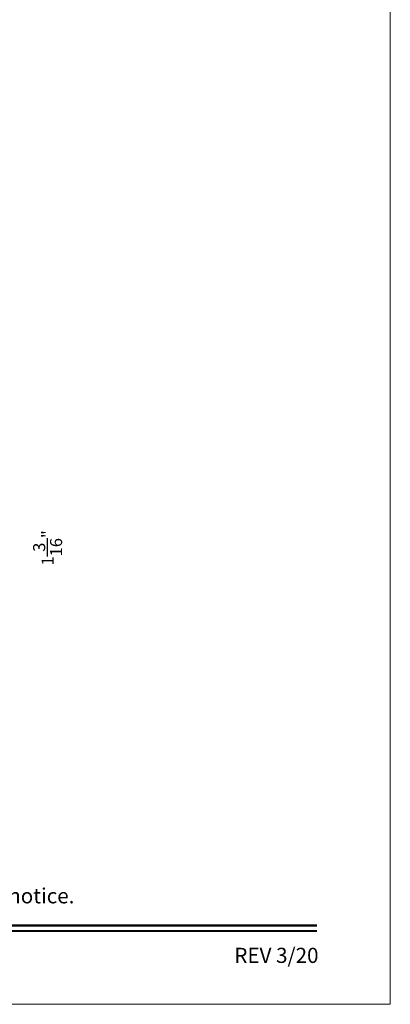
# Model space of a CAD drawing. Extents: x 170 to 272, y -160 to -116.
# Drawn here: x 197 to 204, y -160 to -140 of the extents above; entities that cross this region are included whole.
import ezdxf
from ezdxf.enums import TextEntityAlignment as Align

# ---------------------------------------------------------------- set-up
doc = ezdxf.new("R2010")
doc.units = 0
doc.header["$LTSCALE"] = 2
doc.header["$MEASUREMENT"] = 0
doc.header["$PDMODE"] = 3
doc.layers.get('0').update_dxf_attribs({"linetype": 'CONTINUOUS'})
doc.layers.get('DEFPOINTS').update_dxf_attribs({"color": 3, "linetype": 'CONTINUOUS'})
doc.layers.add('Dim', color=7, linetype='CONTINUOUS')
doc.styles.add('Arial', font='arial.ttf')
doc.styles.get("Standard").update_dxf_attribs({"font": 'arial.ttf'})
doc.dimstyles.get("Standard").update_dxf_attribs({"dimtxt": 0.24, "dimasz": 0.3, "dimexe": 0.0625, "dimexo": 0.18, "dimgap": 0.09, "dimtad": 0, "dimdec": 4, "dimzin": 0, "dimdsep": 46, "dimlunit": 4, "dimtxsty": 'Standard', "dimcen": 0, "dimadec": 5, "dimazin": 0, "dimtfac": 1, "dimtdec": 4, "dimtofl": 0, "dimtmove": 2, "dimatfit": 3, "dimfxl": 1, "dimtolj": 1, "dimtzin": 0, "dimarcsym": 0})

# ---------------------------------------------------------------- blocks, each defined once
blk = doc.blocks.new('*D408')
at = {"layer": 'DEFPOINTS', "color": 0, "transparency": 16777216}
for p in [(195.798, -150.323), (194.372, -151.538), (196.149, -151.538)]:
    blk.add_point(p, dxfattribs=at)
at = {"layer": 'Dim', "color": 0, "lineweight": -2, "transparency": 16777216}
for p, q in [((195.978, -150.323), (196.212, -150.323)), ((196.149, -150.623), (196.149, -151.238)), ((194.552, -151.538), (196.212, -151.538))]:
    blk.add_line(p, q, dxfattribs=at)
at = {"layer": 'Dim', "color": 0, "transparency": 16777216}
for points in [[(196.099, -150.623), (196.199, -150.623), (196.149, -150.323)], [(196.099, -151.238), (196.199, -151.238), (196.149, -151.538)]]:
    blk.add_solid(points, dxfattribs=at)
at = {"layer": 'Dim', "color": 0, "transparency": 16777216, "insert": (197.202, -150.931), "char_height": 0.24, "attachment_point": 5, "rotation": 90}
blk.add_mtext('\\A1;1{\\H1x;\\S3/16;}"', dxfattribs=at)

msp = doc.modelspace()

# ---------------------------------------------------------------- linework, layer by layer
at = {"lineweight": 0}
msp.add_lwpolyline([(170.00004, -115.98756), (170.00004, -159.98757), (204.00005, -159.98757), (204.00005, -115.98756)], close=True, dxfattribs=at)
at = {"const_width": 0.04545}
for points in [[(171.45459, -158.42498), (202.5455, -158.42498)], [(171.45459, -158.53302), (202.5455, -158.53302)]]:
    msp.add_lwpolyline(points, dxfattribs=at)

# ---------------------------------------------------------------- texts
at = {"style": 'Arial'}
msp.add_text('Note: All dimensions are approximate.  Weather Shield reserves the right to change specifications without notice.', height=0.30000007, dxfattribs=at).set_placement((187.00004, -157.98447), align=Align.CENTER)
msp.add_text('REV 3/20', height=0.3, dxfattribs=at).set_placement((202.57583, -159.16639), align=Align.RIGHT)

# ---------------------------------------------------------------- dimensions: what is measured, and where the dimension line sits
at = {"layer": 'Dim'}
dim = msp.add_linear_dim(base=(196.14912, -151.53846), p1=(195.79802, -150.32303), p2=(194.37245, -151.53846), angle=90, dimstyle='Standard', override={"dimpost": '\\X'}, dxfattribs=at)
dim.commit()
dim.dimension.update_dxf_attribs({"geometry": '*D408', "text_midpoint": (197.20209, -150.93075)})

doc.saveas('drawing.dxf')
